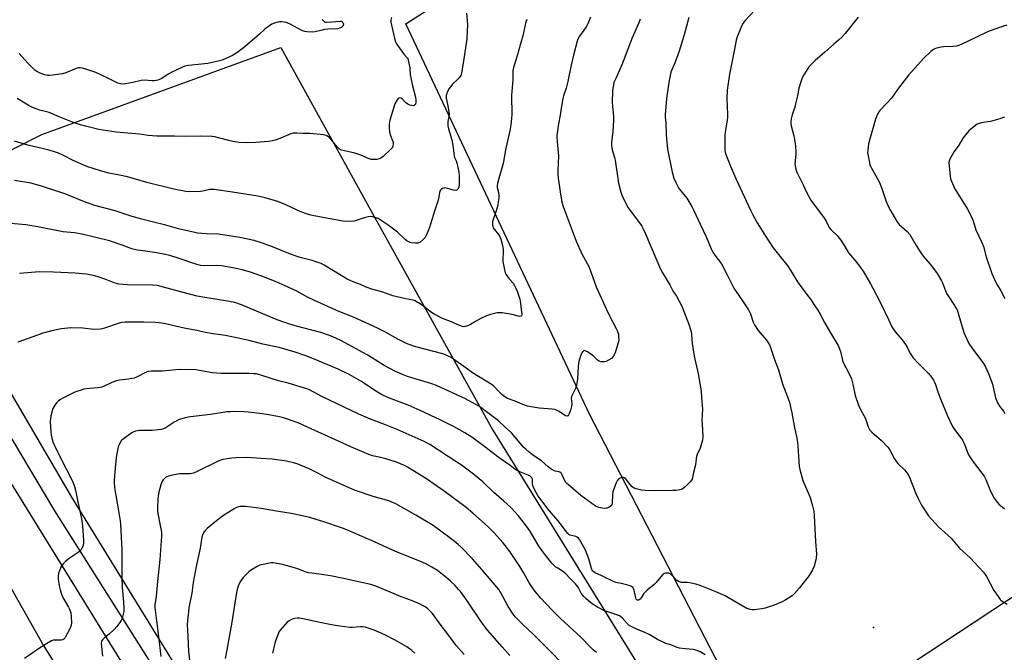
# Model space of a CAD drawing. Units: inches. Extents: x 1309764 to 1315764, y 541447 to 545448.
# Drawn here: x 1311338 to 1311836, y 542115 to 542435 of the extents above; entities that cross this region are included whole.
import ezdxf

# ---------------------------------------------------------------- set-up
doc = ezdxf.new("R2010")
doc.units = ezdxf.units.IN
doc.header["$MEASUREMENT"] = 0
for name, color, linetype in [('ELEV-Spot Elevation', 7, 'Continuous'), ('NTRL-Farm Land', 3, 'Continuous'), ('NTRL-Pasture Land', 2, 'Continuous'), ('TRANS-Road', 130, 'Continuous'), ('Undefined', 1, 'Continuous')]:
    doc.layers.add(name, color=color, linetype=linetype)

msp = doc.modelspace()

# ---------------------------------------------------------------- linework, layer by layer
at = {"layer": 'ELEV-Spot Elevation'}
msp.add_point((1311770.12, 542127.7, 470.04), dxfattribs=at)
at = {"layer": 'NTRL-Farm Land'}
msp.add_lwpolyline([(1311619.57, 541809.33), (1311605.5, 541802.14), (1311540.37, 541905.89), (1311463.15, 542033), (1311364.21, 542193.7), (1311277.82, 542341.44), (1311349.05, 542377.4), (1311469.98, 542421.47), (1311517.29, 542335.81), (1311577.3, 542227.68), (1311657.74, 542097.85), (1311678.52, 542060.71), (1311682.92, 542038.97), (1311670.9, 541992.85), (1311626.74, 541849.59)], close=True, dxfattribs=at)
msp.add_polyline3d([(1311245.47, 542303.05, 0), (1311350.11, 542118.19, 0), (1311422.4, 542003.29, 0)], dxfattribs=at)
at = {"layer": 'NTRL-Pasture Land'}
msp.add_lwpolyline([(1311942.05, 542210.14), (1311716.37, 542061.28), (1311626.27, 542235.66), (1311533.32, 542433.43), (1311583.71, 542466), (1311602.53, 542510.74), (1311603.52, 542572.26), (1311585.4, 542646.55), (1311558.89, 542698.46)], dxfattribs=at)
at = {"layer": 'TRANS-Road'}
for points in [[(1311274.21, 542323.23, 0), (1311355.42, 542186.74, 0), (1311492.4, 541970.14, 0)], [(1311480.48, 541962.8, 0), (1311262.3, 542315.87, 0)]]:
    msp.add_polyline3d(points, dxfattribs=at)
at = {"layer": 'Undefined'}
for points, elevation in [([(1311712.67, 542443.14), (1311704.89, 542434.82), (1311704.07, 542433.7), (1311703.4, 542432.51), (1311701.08, 542426.83), (1311700.63, 542425.1), (1311699.81, 542420.49), (1311697.25, 542407.91), (1311695.95, 542399.81), (1311695.79, 542395.58), (1311696.23, 542387.41), (1311696.25, 542385.96), (1311696.09, 542384.53), (1311695.2, 542379.64), (1311694.83, 542377.01), (1311694.77, 542371.05), (1311694.86, 542369.31), (1311695.18, 542367.78), (1311695.96, 542365.6), (1311697.67, 542361.28), (1311700.41, 542355.06), (1311707.8, 542339.01), (1311708.83, 542336.96), (1311711.25, 542332.59), (1311714.87, 542326.66), (1311719.31, 542320.01), (1311722.63, 542315.7), (1311726.9, 542310.46), (1311728.8, 542307.45), (1311731.54, 542302.71), (1311734.25, 542298.95), (1311736.36, 542296.4), (1311738.16, 542294.04), (1311740.78, 542290.15), (1311741.89, 542288.42), (1311743.06, 542286.42), (1311745.22, 542282.19), (1311748.25, 542276.85), (1311752.16, 542270.49), (1311752.89, 542268.9), (1311753.39, 542267.54), (1311754.2, 542263.68), (1311754.63, 542262.31), (1311757.7, 542256.24), (1311758.91, 542253.61), (1311759.6, 542250.94), (1311760.78, 542245.21), (1311762.47, 542240.23), (1311763.43, 542238.13), (1311766.03, 542233.48), (1311767.44, 542229.38), (1311768.27, 542227.64), (1311769.21, 542226.58), (1311773.91, 542222.6), (1311777.32, 542219.07), (1311777.98, 542218.15), (1311780.79, 542213.07), (1311781.72, 542211.6), (1311782.48, 542210.74), (1311785.74, 542207.48), (1311787.6, 542205.19), (1311788.5, 542203.37), (1311791.52, 542195.53), (1311792.47, 542193.45), (1311794.44, 542189.65), (1311797.94, 542184.3), (1311803.04, 542178.63), (1311809.45, 542172.89), (1311813.65, 542167.93), (1311819, 542162.95), (1311825.57, 542155.91), (1311826.58, 542154.64), (1311827.34, 542153.51), (1311831.07, 542146.51), (1311833.13, 542143.36), (1311834.14, 542141.96), (1311834.53, 542141.55), (1311835.2, 542141.02), (1311837.69, 542139.54)], 468), ([(1311626.8, 542436.67), (1311625.86, 542434.18), (1311624.85, 542432.05), (1311621.25, 542427.05), (1311620.46, 542425.65), (1311620.05, 542424.64), (1311618.3, 542417.48), (1311616.99, 542412.53), (1311615.34, 542404.15), (1311614.45, 542400.83), (1311613.18, 542396.96), (1311612.79, 542395.54), (1311612.06, 542391.71), (1311611.51, 542387.13), (1311610.67, 542382.76), (1311609.82, 542376.9), (1311609.81, 542375.76), (1311609.93, 542373.77), (1311610.58, 542366.62), (1311610.28, 542359.16), (1311610.28, 542357.45), (1311610.47, 542355.29), (1311611.4, 542348.26), (1311612.38, 542343.15), (1311612.97, 542340.91), (1311614.93, 542335.43), (1311617.03, 542330.16), (1311619.59, 542323.33), (1311622.52, 542316.93), (1311625.92, 542310.58), (1311627.01, 542307.89), (1311629.75, 542300.29), (1311632.51, 542293.98), (1311635.53, 542287.27), (1311638.08, 542282.34), (1311639.88, 542279.1), (1311640.34, 542278.1), (1311640.72, 542277.09), (1311640.92, 542276.28), (1311641.07, 542274.82), (1311641.09, 542273.35), (1311640.83, 542271.91), (1311639.71, 542267.9), (1311639.34, 542266.77), (1311638.84, 542265.72), (1311638.21, 542264.74), (1311637.42, 542263.94), (1311636.01, 542263.02), (1311634.75, 542262.41), (1311633.95, 542262.24), (1311633.13, 542262.22), (1311632.03, 542262.31), (1311631.26, 542262.52), (1311630.38, 542263.14), (1311628.56, 542264.89), (1311627.66, 542265.61), (1311625.26, 542267.27), (1311624.09, 542267.89), (1311623.65, 542267.93), (1311623.28, 542267.76), (1311622.93, 542267.46), (1311622.46, 542266.85), (1311622.08, 542266.16), (1311621.71, 542265.15), (1311621.1, 542263.02), (1311620.73, 542261.41), (1311620.59, 542259.93), (1311620.23, 542253.7), (1311619.7, 542250.18), (1311619.26, 542248.8), (1311617.66, 542245.76), (1311617.22, 542244.73), (1311617.06, 542243.62), (1311617.3, 542241.2), (1311617.13, 542239.56), (1311616.81, 542238.27), (1311616.07, 542236.07), (1311615.74, 542235.34), (1311615.3, 542234.83), (1311614.85, 542234.74), (1311614.16, 542234.98), (1311611, 542237.08), (1311609.94, 542237.64), (1311608.84, 542238.07), (1311607.4, 542238.28), (1311600.83, 542238.74), (1311597.75, 542239.24), (1311594.88, 542239.8), (1311593.49, 542240.23), (1311588.77, 542242.31), (1311584.87, 542243.67), (1311583.48, 542244.47), (1311582.12, 542245.59), (1311580.18, 542247.4), (1311577.97, 542249.91), (1311577.08, 542250.64), (1311567.15, 542256.74), (1311563.92, 542258.97), (1311557.5, 542263.62), (1311556.28, 542264.39), (1311554.75, 542265.17), (1311553.46, 542265.76), (1311552.06, 542266.22), (1311538.47, 542269.76), (1311533.99, 542271.39), (1311529.55, 542273.52), (1311522.3, 542277.6), (1311519.07, 542279.22), (1311506.79, 542284.92), (1311499.16, 542287.9), (1311487.16, 542293.26), (1311483.59, 542294.97), (1311478.12, 542297.96), (1311471.95, 542300.9), (1311468.05, 542302.56), (1311461.74, 542305.1), (1311454.74, 542307.59), (1311450.4, 542308.79), (1311447.52, 542309.47), (1311444.74, 542310.03), (1311440.09, 542310.83), (1311437.49, 542311.04), (1311431.08, 542310.84), (1311429.4, 542310.98), (1311427, 542311.68), (1311418.61, 542314.55), (1311413.78, 542316), (1311410.65, 542316.7), (1311406.15, 542317.53), (1311401.55, 542318.28), (1311397.31, 542318.81), (1311395.93, 542319.05), (1311394.63, 542319.45), (1311389.72, 542321.38), (1311383.39, 542323.46), (1311369.56, 542326.8), (1311365.57, 542327.59), (1311359.8, 542328.13), (1311346.98, 542330.55), (1311341.03, 542331.52), (1311333.4, 542332.34)], 474), ([(1311564.13, 542438.74), (1311564.59, 542433.09), (1311564.22, 542425.82), (1311562.59, 542414.52), (1311561.51, 542408.53), (1311561.11, 542407.17), (1311560.34, 542405.98), (1311559.57, 542405.13), (1311557.03, 542402.89), (1311555.31, 542400.57), (1311554.28, 542398.84), (1311554.01, 542398.09), (1311553.78, 542397.05), (1311553.71, 542396.26), (1311553.76, 542395.68), (1311554.6, 542391.92), (1311555.2, 542387.59), (1311555.13, 542386.46), (1311554.64, 542383.95), (1311554.56, 542382.86), (1311554.59, 542381.78), (1311554.94, 542380.2), (1311556.59, 542374.72), (1311557.07, 542371.8), (1311557.78, 542366.53), (1311558.02, 542365.71), (1311558.82, 542363.94), (1311559.15, 542363.01), (1311560.12, 542358.3), (1311560.3, 542356.61), (1311560.36, 542353.12), (1311560.31, 542351.66), (1311560.16, 542350.83), (1311559.89, 542350.06), (1311559.64, 542349.61), (1311559.29, 542349.28), (1311558.63, 542349.04), (1311557.54, 542349.15), (1311554.45, 542350.07), (1311553.19, 542350.28), (1311552.68, 542350.22), (1311551.94, 542349.93), (1311551.27, 542349.5), (1311550.73, 542348.95), (1311550.35, 542347.91), (1311549.83, 542344.72), (1311549.45, 542343.05), (1311548.01, 542339.03), (1311545.9, 542331.98), (1311545.28, 542330.23), (1311543.57, 542326.27), (1311542.92, 542325.01), (1311541.97, 542323.95), (1311540.38, 542322.72), (1311539.89, 542322.45), (1311539.37, 542322.29), (1311538.23, 542322.25), (1311536.18, 542322.48), (1311535.34, 542322.69), (1311534.85, 542322.92), (1311533.91, 542323.49), (1311532.81, 542324.33), (1311529.07, 542327.96), (1311524.36, 542331.42), (1311519.31, 542334.76), (1311518.29, 542335.21), (1311516.71, 542335.71), (1311515.64, 542335.87), (1311514.2, 542335.67), (1311512.19, 542335.1), (1311508.25, 542333.76), (1311507.11, 542333.5), (1311503.39, 542333.32), (1311501.39, 542333.4), (1311491.4, 542335.28), (1311485.31, 542336.55), (1311483.6, 542336.97), (1311480.18, 542338.22), (1311472.65, 542341.68), (1311468.57, 542343.36), (1311462.06, 542345.33), (1311458.45, 542346.14), (1311445.6, 542348.21), (1311436.28, 542349.51), (1311435.16, 542349.56), (1311434.03, 542349.46), (1311430.53, 542348.66), (1311429.36, 542348.49), (1311424.04, 542348.3), (1311422, 542348.52), (1311415.93, 542349.68), (1311402.26, 542353), (1311392.38, 542355.89), (1311388.34, 542356.79), (1311383.05, 542357.81), (1311378.71, 542358.96), (1311372.42, 542361.01), (1311370.24, 542361.8), (1311364.94, 542364.25), (1311359.61, 542366.95), (1311357.42, 542367.92), (1311355.51, 542368.62), (1311352.17, 542369.57), (1311341.89, 542372.01), (1311335.21, 542373.97)], 478), ([(1311526.04, 542436.63), (1311525.76, 542435.24), (1311525.76, 542434.19), (1311526.03, 542432.62), (1311527.59, 542426.16), (1311528.18, 542424.24), (1311529.03, 542422.78), (1311531.66, 542418.98), (1311532.36, 542418.06), (1311534, 542416.23), (1311534.29, 542415.77), (1311534.58, 542414.99), (1311535.35, 542411.07), (1311535.61, 542407.52), (1311535.81, 542406.09), (1311536.66, 542402), (1311538.17, 542396.24), (1311538.39, 542394.7), (1311538.38, 542393.64), (1311538.17, 542392.66), (1311537.8, 542392.17), (1311537.22, 542391.94), (1311536.42, 542391.98), (1311535.3, 542392.24), (1311534.27, 542392.71), (1311533.21, 542393.6), (1311531.53, 542395.4), (1311530.9, 542395.78), (1311530.22, 542395.87), (1311529.78, 542395.8), (1311529.38, 542395.57), (1311528.88, 542394.94), (1311527.83, 542392.8), (1311525.83, 542386.76), (1311525.24, 542384.52), (1311524.91, 542382.56), (1311524.92, 542380.83), (1311525.15, 542378.53), (1311525.45, 542377.39), (1311526.5, 542374.59), (1311526.84, 542373.46), (1311526.94, 542372.61), (1311526.83, 542371.52), (1311526.52, 542370.76), (1311525.77, 542369.88), (1311521.81, 542366.18), (1311520.63, 542365.32), (1311519.87, 542364.97), (1311518.73, 542364.75), (1311516.97, 542364.64), (1311515.81, 542364.71), (1311514.74, 542365.03), (1311510.55, 542366.83), (1311507.57, 542367.95), (1311502.34, 542369.02), (1311500.69, 542369.48), (1311499.56, 542370.14), (1311498.73, 542370.87), (1311495.35, 542374.94), (1311494.34, 542375.99), (1311493.71, 542376.45), (1311493.03, 542376.82), (1311491.67, 542377.17), (1311484.69, 542377.91), (1311481.41, 542377.83), (1311478.15, 542378.07), (1311476.45, 542378.05), (1311475.06, 542377.66), (1311469.63, 542375.35), (1311467.23, 542374.5), (1311465.9, 542374.12), (1311464.01, 542373.86), (1311457.37, 542373.23), (1311452.65, 542373.04), (1311448.93, 542373.36), (1311445.78, 542373.77), (1311443.74, 542374.23), (1311439.2, 542375.53), (1311436.69, 542376.12), (1311435.28, 542376.35), (1311429.17, 542376.52), (1311422.02, 542376.29), (1311416.18, 542376.43), (1311407.23, 542376.46), (1311402.97, 542376.88), (1311398.46, 542377.53), (1311386.71, 542378.51), (1311377.84, 542379.95), (1311371.16, 542381.49), (1311368.59, 542382.25), (1311364.64, 542383.64), (1311361.29, 542384.99), (1311357.8, 542386.22), (1311352.75, 542388.47), (1311351.67, 542388.8), (1311347.8, 542389.7), (1311346.16, 542390.31), (1311344.01, 542391.26), (1311342.19, 542392.21), (1311336.5, 542395.58)], 480), ([(1311676.59, 542436.62), (1311674.31, 542427.87), (1311671.69, 542419.51), (1311669.63, 542414.04), (1311667.56, 542408.87), (1311667.09, 542407.19), (1311666.63, 542404.74), (1311665.24, 542395.58), (1311664.57, 542387.31), (1311664.6, 542386.22), (1311665.01, 542383.42), (1311665.17, 542377.14), (1311665.81, 542369.99), (1311668.14, 542358.32), (1311669.08, 542355.22), (1311670.17, 542352.68), (1311671.05, 542350.99), (1311671.79, 542349.84), (1311675.64, 542345.19), (1311678.09, 542340.93), (1311679.03, 542339.12), (1311682.45, 542331.54), (1311685.49, 542325.24), (1311687.94, 542319.47), (1311688.77, 542317.69), (1311689.71, 542316.23), (1311693.09, 542311.82), (1311695.86, 542306.57), (1311699.43, 542299.53), (1311704.39, 542292.07), (1311706.86, 542288.58), (1311707.75, 542286.5), (1311709.23, 542282.29), (1311709.86, 542281.04), (1311711.7, 542278.17), (1311715.92, 542273.13), (1311717.38, 542270.77), (1311717.91, 542269.53), (1311719.95, 542263.34), (1311722, 542258.13), (1311724.11, 542251.15), (1311725.72, 542246.64), (1311727.12, 542243.2), (1311727.55, 542241.83), (1311728.79, 542236.49), (1311730.04, 542228.83), (1311731.07, 542224.46), (1311731.62, 542221.62), (1311731.83, 542219.58), (1311732.25, 542211.82), (1311732.53, 542209.31), (1311732.8, 542207.64), (1311733.77, 542204.04), (1311734.37, 542202.12), (1311737.07, 542195.91), (1311738.04, 542193.49), (1311739.27, 542189.36), (1311739.85, 542186.62), (1311740.11, 542184.34), (1311740.72, 542171.24), (1311741.16, 542164.84), (1311741.05, 542163.08), (1311740.89, 542161.91), (1311739.99, 542158.78), (1311739.19, 542156.89), (1311737.57, 542154.11), (1311732.62, 542147.85), (1311730.18, 542144.9), (1311728.85, 542143.77), (1311725.71, 542141.67), (1311723.91, 542140.69), (1311719.78, 542139.01), (1311717.85, 542138.28), (1311715.32, 542137.5), (1311713.61, 542137.16), (1311709.86, 542136.69), (1311708.71, 542136.62), (1311707.64, 542136.77), (1311706.62, 542137.1), (1311705.62, 542137.59), (1311696.68, 542142.8), (1311694.94, 542143.72), (1311689.08, 542146.24), (1311682.3, 542148.95), (1311680.1, 542149.69), (1311677, 542150.35), (1311675.86, 542150.49), (1311672.91, 542150.56), (1311671.8, 542150.78), (1311671.3, 542151.04), (1311670.61, 542151.58), (1311668.51, 542153.72), (1311667.63, 542154.5), (1311666.49, 542155.16), (1311665.7, 542155.31), (1311664.87, 542155.25), (1311664.34, 542155.11), (1311663.85, 542154.86), (1311663.42, 542154.51), (1311662.42, 542153.45), (1311660.03, 542150.52), (1311659.07, 542149.47), (1311655.57, 542146.64), (1311654.25, 542145.43), (1311653.69, 542144.72), (1311652.43, 542142.67), (1311651.91, 542142), (1311651.54, 542141.69), (1311651.16, 542141.51), (1311650.8, 542141.48), (1311650.44, 542141.59), (1311650.01, 542142.03), (1311649.71, 542142.75), (1311649.12, 542145.85), (1311648.79, 542146.94), (1311648.2, 542147.94), (1311647.59, 542148.48), (1311646.84, 542148.81), (1311645.76, 542149.14), (1311642.42, 542150), (1311639.69, 542150.58), (1311638.89, 542150.84), (1311632.56, 542153.95), (1311629.15, 542155.48), (1311628.43, 542155.9), (1311628.05, 542156.24), (1311627.61, 542156.83), (1311627.28, 542157.54), (1311625.93, 542162.5), (1311624.24, 542166.9), (1311623.49, 542168.46), (1311621.27, 542172.31), (1311620.77, 542173.01), (1311620.13, 542173.52), (1311619.34, 542173.83), (1311616.55, 542174.54), (1311615.89, 542174.84), (1311615.36, 542175.25), (1311614.5, 542176.27), (1311612.11, 542179.62), (1311610.32, 542181.94), (1311604.99, 542187.97), (1311602.82, 542191.08), (1311600.39, 542194.21), (1311599.49, 542195.7), (1311598.16, 542198.33), (1311597.61, 542199.66), (1311597.46, 542200.49), (1311597.54, 542202.18), (1311597.43, 542202.89), (1311597.05, 542203.58), (1311596.27, 542204.34), (1311595.25, 542204.88), (1311591.11, 542206.47), (1311589.08, 542207.56), (1311585.55, 542210.28), (1311580.57, 542213.55), (1311573.28, 542219.22), (1311566.71, 542224.08), (1311563.24, 542226.31), (1311557.83, 542229.27), (1311550.99, 542232.66), (1311540.59, 542237.59), (1311534.45, 542240.23), (1311525.13, 542243.8), (1311522.01, 542245.16), (1311520.73, 542245.83), (1311518.43, 542247.23), (1311510.56, 542252.37), (1311504.73, 542255.79), (1311499.1, 542258.5), (1311488.6, 542262.98), (1311483.28, 542265.11), (1311477.24, 542267.16), (1311469.13, 542269.44), (1311460.86, 542271.25), (1311454.03, 542272.97), (1311442.07, 542275.58), (1311435.73, 542276.38), (1311431.98, 542277.05), (1311427.49, 542278.07), (1311421.11, 542279.22), (1311411.74, 542281.42), (1311408.51, 542282), (1311406.55, 542282.12), (1311400.63, 542282.24), (1311393.01, 542282.36), (1311391.25, 542282.31), (1311389.48, 542282.11), (1311388.22, 542281.84), (1311380.71, 542279.26), (1311379.59, 542278.96), (1311378.71, 542278.83), (1311375.44, 542278.66), (1311369.88, 542279.35), (1311363.98, 542279.42), (1311358.85, 542278.9), (1311354.17, 542277.94), (1311349.61, 542276.69), (1311346.88, 542275.81), (1311336.93, 542272.22)], 470), ([(1311762.3, 542436.78), (1311755.81, 542428.54), (1311754.22, 542426.84), (1311752.31, 542425.03), (1311749.95, 542423.03), (1311745.47, 542418.99), (1311740.64, 542414.87), (1311738.58, 542412.81), (1311737.6, 542411.73), (1311736.88, 542410.81), (1311734.86, 542407.59), (1311734.01, 542406.06), (1311733.41, 542404.45), (1311732.31, 542400.88), (1311731.58, 542396.86), (1311730.67, 542392.86), (1311730.21, 542391.16), (1311728.9, 542387.24), (1311728.46, 542385.33), (1311728.24, 542383.95), (1311728.24, 542382.86), (1311728.38, 542381.77), (1311729.77, 542376.73), (1311730.57, 542371.63), (1311730.78, 542368.57), (1311730.79, 542367.35), (1311730.33, 542362.49), (1311730.38, 542361.62), (1311730.56, 542360.46), (1311730.88, 542359.35), (1311731.32, 542358.3), (1311734.49, 542351.81), (1311736.19, 542348.07), (1311738.39, 542344.1), (1311745.36, 542334.77), (1311745.92, 542333.78), (1311747.09, 542331.19), (1311747.67, 542330.2), (1311748.61, 542329.14), (1311751.67, 542326.15), (1311752.96, 542324.7), (1311753.6, 542323.77), (1311755.5, 542320.55), (1311757.5, 542317.43), (1311761.51, 542312.62), (1311763.89, 542309.54), (1311764.86, 542308.08), (1311768.57, 542301.81), (1311769.82, 542299.5), (1311773.32, 542292.79), (1311777.93, 542283.3), (1311779.43, 542280.02), (1311780.4, 542278.38), (1311781.23, 542277.26), (1311784.53, 542273.3), (1311786.36, 542270.97), (1311787.1, 542269.74), (1311788.54, 542266.78), (1311790.25, 542264.26), (1311792.68, 542261.5), (1311796.23, 542258.1), (1311797.99, 542256.26), (1311799.1, 542254.92), (1311800.46, 542252.96), (1311800.97, 542251.96), (1311801.49, 542250.69), (1311802.58, 542247.09), (1311803.97, 542243.46), (1311807.57, 542234.82), (1311810.1, 542229.42), (1311811.02, 542227.93), (1311814.4, 542223.59), (1311815.37, 542222.18), (1311816.09, 542220.62), (1311818.07, 542215.56), (1311818.84, 542214.07), (1311820.58, 542211.56), (1311825.02, 542205.92), (1311826.08, 542204.37), (1311826.94, 542202.58), (1311829.35, 542196.82), (1311831.23, 542193.27), (1311832.15, 542191.86), (1311833.59, 542190.24), (1311836.36, 542187.75)], 466), ([(1311594.6, 542435.64), (1311594.12, 542434.45), (1311592.6, 542427.38), (1311591.31, 542423.3), (1311589.7, 542417.11), (1311587.84, 542411.34), (1311587.57, 542409.62), (1311587.47, 542405.16), (1311586.77, 542397.17), (1311586.98, 542387.47), (1311586.89, 542385.48), (1311586.55, 542382.24), (1311586.01, 542379.28), (1311583.99, 542370.4), (1311582.65, 542362.59), (1311580.36, 542355.03), (1311579.74, 542352.61), (1311579.61, 542351.56), (1311579.62, 542350.52), (1311580.19, 542348.01), (1311580.39, 542346.42), (1311580.34, 542345.29), (1311580.13, 542343.3), (1311579.83, 542341.58), (1311578.91, 542338.12), (1311578.46, 542336.69), (1311577.54, 542334.35), (1311577.27, 542333.27), (1311577.26, 542331.53), (1311577.39, 542330.68), (1311577.57, 542330.16), (1311578.16, 542329.22), (1311580.04, 542326.94), (1311580.71, 542325.97), (1311581.35, 542324.39), (1311582.35, 542321.07), (1311582.5, 542320.22), (1311582.54, 542319.05), (1311582.42, 542313.01), (1311583.04, 542309.58), (1311583.6, 542307.33), (1311583.98, 542306.56), (1311584.8, 542305.36), (1311585.71, 542304.21), (1311587.6, 542302.11), (1311588.41, 542300.89), (1311588.92, 542299.84), (1311589.66, 542297.99), (1311591, 542293.95), (1311591.46, 542291.98), (1311591.8, 542288.76), (1311592.13, 542286.55), (1311592.09, 542285.84), (1311591.91, 542285.49), (1311591.75, 542285.38), (1311591.08, 542285.26), (1311590.28, 542285.33), (1311587.12, 542286.18), (1311582.14, 542286.99), (1311580.75, 542287.12), (1311579.61, 542287.03), (1311576.15, 542286.27), (1311574.21, 542285.58), (1311571.33, 542284.15), (1311568.57, 542282.6), (1311566.08, 542281.08), (1311565.04, 542280.56), (1311563.98, 542280.22), (1311563.18, 542280.06), (1311562.64, 542280.04), (1311561.8, 542280.2), (1311560.13, 542280.83), (1311555.88, 542282.67), (1311551.91, 542284.23), (1311548.08, 542286.17), (1311546.36, 542287.21), (1311542.4, 542290.21), (1311540.02, 542291.9), (1311538.8, 542292.7), (1311538.04, 542293.09), (1311536.98, 542293.41), (1311533.37, 542294.13), (1311526.82, 542295.7), (1311521.72, 542297.56), (1311516.19, 542299.09), (1311513.25, 542300.05), (1311510.47, 542301.44), (1311506.72, 542302.71), (1311503.58, 542304.01), (1311496.7, 542308.38), (1311491.98, 542311.21), (1311490.45, 542311.98), (1311485.89, 542313.6), (1311479.85, 542315.11), (1311477.88, 542315.71), (1311474.92, 542316.82), (1311466.63, 542320.19), (1311460.78, 542322.28), (1311456.48, 542323.59), (1311449.28, 542325.25), (1311438.5, 542326.88), (1311432.3, 542327.07), (1311427.82, 542327.46), (1311425.79, 542327.85), (1311418.89, 542329.46), (1311411.88, 542331.43), (1311404.88, 542333.13), (1311399.69, 542334.48), (1311394.78, 542335.9), (1311386.24, 542338.63), (1311375.93, 542341.38), (1311370.63, 542343.3), (1311361.21, 542347.09), (1311348.45, 542351.32), (1311343.5, 542352.68), (1311335.25, 542354.09)], 476), ([(1311491.03, 542435.62), (1311491.29, 542435.15), (1311491.61, 542434.82), (1311492.22, 542434.45), (1311492.68, 542434.29), (1311493.23, 542434.21), (1311495.85, 542434.34), (1311499.99, 542434.8), (1311500.72, 542434.68), (1311501.12, 542434.43), (1311501.45, 542434.08), (1311501.67, 542433.66), (1311501.74, 542433.17), (1311501.64, 542432.67), (1311501.43, 542432.26), (1311500.77, 542431.58), (1311499.88, 542431.13), (1311498.81, 542430.88), (1311493.81, 542430.65), (1311492.12, 542430.46), (1311490.23, 542430.06), (1311487.38, 542429.26), (1311485.94, 542429.2), (1311483.3, 542429.35), (1311482.16, 542429.5), (1311481.08, 542429.87), (1311474.71, 542433.26), (1311472.92, 542434.06), (1311471.78, 542434.3), (1311470.31, 542434.44), (1311469.44, 542434.42), (1311468.58, 542434.24), (1311466.89, 542433.7), (1311465.52, 542433.14), (1311464.25, 542432.41), (1311462.8, 542431.41), (1311461.72, 542430.48), (1311459.22, 542428.06), (1311457.89, 542426.9), (1311451.13, 542421.27), (1311447.76, 542418.75), (1311445.52, 542417.4), (1311440.36, 542415), (1311438.38, 542414.42), (1311433.15, 542413.35), (1311423.38, 542412.27), (1311421.5, 542411.91), (1311420.26, 542411.42), (1311414.89, 542408.94), (1311413.3, 542408.01), (1311409.45, 542405.53), (1311408.69, 542405.15), (1311407.86, 542404.9), (1311406.16, 542404.57), (1311405, 542404.45), (1311400.82, 542404.77), (1311399.38, 542404.73), (1311395.18, 542403.69), (1311391.43, 542403.03), (1311390, 542402.85), (1311388.87, 542402.92), (1311387.5, 542403.39), (1311383.76, 542405.11), (1311378.18, 542407.89), (1311376.33, 542408.67), (1311372.3, 542410.14), (1311369.7, 542410.89), (1311368.55, 542411.13), (1311367.5, 542411.09), (1311366.48, 542410.82), (1311361.29, 542408.56), (1311359.6, 542408.02), (1311353.11, 542407.14), (1311351.98, 542407.2), (1311350.65, 542407.49), (1311349.59, 542407.83), (1311348.55, 542408.29), (1311346.51, 542409.31), (1311345.55, 542409.93), (1311343.8, 542411.53), (1311341.9, 542413.44), (1311337.65, 542418.43)], 482), ([(1311651.89, 542435.68), (1311651.28, 542433.88), (1311647.97, 542426.29), (1311642.64, 542412.64), (1311639.57, 542405.78), (1311638.72, 542403.61), (1311638.39, 542402.49), (1311638.06, 542400.75), (1311637.88, 542399.29), (1311637.81, 542393.71), (1311637.92, 542391.71), (1311638.44, 542386.53), (1311638.54, 542384.23), (1311638.13, 542379.05), (1311637.53, 542373.29), (1311637.5, 542371.84), (1311637.84, 542369.51), (1311638.95, 542365.68), (1311639.26, 542364.28), (1311641.05, 542352.71), (1311642.22, 542348.18), (1311642.85, 542346.23), (1311644.91, 542341.99), (1311645.88, 542340.17), (1311646.88, 542338.78), (1311652.16, 542331.91), (1311652.8, 542330.94), (1311653.35, 542329.91), (1311654.71, 542327), (1311662.29, 542309.22), (1311663.33, 542307.3), (1311666.96, 542301.18), (1311668.49, 542298.22), (1311670.37, 542295.5), (1311673, 542290.46), (1311676.8, 542280.84), (1311677.33, 542279.17), (1311677.75, 542277.45), (1311677.94, 542276.02), (1311678.33, 542271.45), (1311679.27, 542265.08), (1311681.28, 542256.08), (1311682.23, 542251.23), (1311682.82, 542247.53), (1311683.06, 542243.98), (1311683.57, 542238.29), (1311683.22, 542232.93), (1311683.61, 542227.78), (1311683.73, 542224.33), (1311683.46, 542222.58), (1311682.72, 542219.69), (1311682.3, 542218.58), (1311680.85, 542215.33), (1311680.48, 542214.26), (1311680.28, 542213.16), (1311679.97, 542210.03), (1311678.92, 542206.15), (1311678.26, 542202.8), (1311677.86, 542202.09), (1311677.3, 542201.44), (1311674.76, 542198.99), (1311673.66, 542198.05), (1311672.92, 542197.65), (1311672.08, 542197.43), (1311670.02, 542197.14), (1311668.53, 542197.03), (1311659.34, 542197), (1311654.45, 542197.16), (1311652.72, 542197.34), (1311649.86, 542197.97), (1311648.53, 542198.47), (1311647.86, 542198.99), (1311646.86, 542200.05), (1311644.46, 542203.11), (1311644.04, 542203.42), (1311643.59, 542203.63), (1311642.83, 542203.65), (1311641.79, 542203.29), (1311640.84, 542202.69), (1311640.3, 542202.01), (1311639.8, 542200.94), (1311638.5, 542197.38), (1311638.19, 542196.3), (1311638.01, 542194.83), (1311637.84, 542190.65), (1311637.65, 542189.85), (1311637.39, 542189.42), (1311636.79, 542188.93), (1311636.08, 542188.54), (1311635.31, 542188.23), (1311634.76, 542188.11), (1311633.91, 542188.06), (1311632.76, 542188.12), (1311631.12, 542188.49), (1311629.34, 542189.21), (1311627.43, 542190.49), (1311622.01, 542194.57), (1311615.61, 542199.88), (1311614.76, 542200.71), (1311614.25, 542201.38), (1311612.54, 542204.94), (1311612.1, 542205.66), (1311611.73, 542206.04), (1311611.27, 542206.3), (1311610.75, 542206.47), (1311608.94, 542206.84), (1311608.19, 542207.17), (1311607.47, 542207.6), (1311605.42, 542209.1), (1311601.99, 542212.15), (1311598.08, 542214.7), (1311595.82, 542216.53), (1311594.04, 542218.05), (1311592.99, 542219.06), (1311586.76, 542226.23), (1311583.64, 542229.24), (1311580.17, 542232.33), (1311574.78, 542236.34), (1311570.67, 542239.55), (1311563.61, 542243.53), (1311548.9, 542250.26), (1311545.94, 542251.34), (1311536.33, 542254.08), (1311534.25, 542254.75), (1311531.6, 542255.78), (1311528.17, 542257.34), (1311522.32, 542260.42), (1311515.98, 542264.41), (1311513.75, 542265.71), (1311500.37, 542273.04), (1311496.03, 542275.1), (1311490.26, 542277.13), (1311477.32, 542280.53), (1311473.13, 542281.78), (1311470.63, 542282.6), (1311467.4, 542283.83), (1311450.12, 542291.05), (1311446.78, 542292.23), (1311444.03, 542292.85), (1311430.5, 542294.96), (1311427.71, 542295.48), (1311420.59, 542297.31), (1311410.69, 542300.06), (1311407.61, 542300.83), (1311405.02, 542301.13), (1311392.39, 542301.23), (1311388.11, 542301.59), (1311385.66, 542302.23), (1311381.44, 542303.9), (1311377.52, 542305.25), (1311375.85, 542305.74), (1311371.66, 542306.56), (1311369.59, 542306.82), (1311366.01, 542307.11), (1311355.04, 542307.7), (1311347.83, 542307.78), (1311337.76, 542307.04)], 472), ([(1311837.58, 542432.75), (1311835.93, 542432.24), (1311831.03, 542430.53), (1311827.76, 542429.26), (1311822.18, 542426.7), (1311814.4, 542422.92), (1311813.1, 542422.39), (1311812.13, 542422.15), (1311810.19, 542421.92), (1311805.56, 542421.69), (1311804.41, 542421.57), (1311801.95, 542421.01), (1311801.15, 542420.75), (1311800.43, 542420.41), (1311799.12, 542419.44), (1311795.44, 542415.76), (1311788.06, 542407.47), (1311785.63, 542404.55), (1311782.29, 542400.08), (1311779.19, 542395.75), (1311776.68, 542392.98), (1311773.35, 542389.52), (1311772.82, 542388.88), (1311772.27, 542388), (1311771.7, 542386.79), (1311771.17, 542385.15), (1311768.04, 542374.53), (1311767.6, 542372.55), (1311767.21, 542369.43), (1311767.14, 542368.01), (1311767.34, 542366.55), (1311768.3, 542362.19), (1311768.56, 542361.35), (1311769.03, 542360.32), (1311772.73, 542353.71), (1311773.52, 542352.14), (1311774.31, 542349.99), (1311776.52, 542343.44), (1311777.4, 542341.35), (1311778.67, 542338.83), (1311781.66, 542333.7), (1311782.39, 542332.61), (1311783.06, 542331.82), (1311787.13, 542328.15), (1311788.42, 542326.68), (1311789.18, 542325.54), (1311791.76, 542321.09), (1311794.08, 542317.35), (1311795.3, 542315.77), (1311798.66, 542311.8), (1311800.96, 542308.87), (1311802.27, 542306.97), (1311804.57, 542303.31), (1311805.05, 542302.27), (1311806.54, 542298.19), (1311807.11, 542296.86), (1311807.87, 542295.61), (1311811.12, 542290.76), (1311811.86, 542289.53), (1311812.37, 542288.49), (1311813.36, 542285.78), (1311815.9, 542277.11), (1311818.01, 542272.19), (1311818.76, 542270.97), (1311820.76, 542268.16), (1311825.47, 542261.9), (1311826.57, 542260.02), (1311828.37, 542256.33), (1311829.24, 542254.18), (1311830.39, 542250.93), (1311831.94, 542244.04), (1311832.29, 542242.9), (1311832.77, 542241.85), (1311833.92, 542239.82), (1311835.88, 542237.21), (1311836.63, 542236.01)], 464), ([(1311836.41, 542386.11), (1311834.05, 542385.25), (1311829.33, 542384), (1311827.93, 542383.69), (1311824.74, 542383.21), (1311823.61, 542382.95), (1311822.62, 542382.49), (1311820.99, 542381.35), (1311819.18, 542379.95), (1311818.34, 542379.19), (1311815.96, 542376.29), (1311815.16, 542375.1), (1311813.22, 542371.89), (1311810.87, 542368.72), (1311808.74, 542364.86), (1311808.36, 542363.79), (1311808.3, 542362.93), (1311808.93, 542356.38), (1311809.15, 542354.92), (1311809.4, 542354.07), (1311811.34, 542349.79), (1311817.65, 542339.53), (1311819.87, 542335.24), (1311820.47, 542333.67), (1311821.91, 542329.1), (1311824.86, 542322.7), (1311825.73, 542320.61), (1311827.14, 542315.44), (1311829.99, 542306.92), (1311831.96, 542302.47), (1311832.62, 542301.3), (1311834.6, 542298.19), (1311836.57, 542294.33)], 462), ([(1311684.93, 542113.93), (1311682.41, 542115.37), (1311680.2, 542116.27), (1311678.77, 542116.59), (1311674.72, 542116.84), (1311671.88, 542117.22), (1311670.77, 542117.59), (1311667.47, 542118.9), (1311665.04, 542119.67), (1311663.99, 542120.09), (1311660.81, 542121.65), (1311656.86, 542123.98), (1311653.94, 542125.33), (1311650.9, 542126.58), (1311647.68, 542128.12), (1311646.38, 542128.82), (1311645.91, 542129.16), (1311645.33, 542129.71), (1311642.82, 542132.61), (1311642.23, 542133.17), (1311641.55, 542133.63), (1311640.21, 542134.17), (1311636.07, 542135.41), (1311633.99, 542136.2), (1311630.3, 542138.02), (1311627.71, 542139.75), (1311624.6, 542142.27), (1311623.41, 542143.45), (1311622.07, 542145.19), (1311620.8, 542147.77), (1311619.94, 542149.05), (1311619.19, 542149.89), (1311616.33, 542152.73), (1311614.4, 542154.87), (1311613.56, 542155.64), (1311612.66, 542156.32), (1311610.21, 542157.7), (1311609.28, 542158.33), (1311608.42, 542159.06), (1311607.23, 542160.35), (1311602.88, 542165.89), (1311600.72, 542168.97), (1311599.48, 542170.91), (1311596.53, 542176.12), (1311595, 542178.43), (1311590.34, 542184.25), (1311586.47, 542188.48), (1311583.03, 542191.7), (1311577.97, 542196.15), (1311572.24, 542201.45), (1311567.66, 542205.41), (1311561.53, 542209.96), (1311554.79, 542214.32), (1311545.53, 542220.46), (1311542.7, 542221.9), (1311528.89, 542227.98), (1311523.12, 542230.29), (1311515.39, 542233.2), (1311509.48, 542235.75), (1311490.74, 542244.72), (1311484.6, 542248.09), (1311483.28, 542248.6), (1311479.87, 542249.66), (1311473.7, 542251.44), (1311468.91, 542252.67), (1311465.21, 542253.72), (1311459.35, 542255.73), (1311457.81, 542256.1), (1311456.46, 542256.23), (1311453.84, 542256.29), (1311439.9, 542256.25), (1311435.47, 542256.73), (1311426.99, 542258.15), (1311418.54, 542258.4), (1311410.16, 542257.49), (1311404.42, 542257.46), (1311402.96, 542257.29), (1311401.57, 542256.82), (1311397.36, 542254.66), (1311395.79, 542254.02), (1311394.7, 542253.74), (1311393.01, 542253.45), (1311388.31, 542252.95), (1311386.87, 542252.7), (1311384.44, 542251.8), (1311380.62, 542249.87), (1311379.31, 542249.37), (1311377.35, 542249.02), (1311371.53, 542248.58), (1311370.39, 542248.36), (1311369, 542247.96), (1311366.79, 542247.24), (1311365.73, 542246.81), (1311359.76, 542243.91), (1311358.48, 542243.2), (1311357.28, 542242.32), (1311356.41, 542241.51), (1311355.59, 542240.34), (1311354.65, 542238.55), (1311354.28, 542237.45), (1311353.7, 542234.87), (1311353.44, 542233.43), (1311353.35, 542232.24), (1311353.41, 542228.95), (1311353.84, 542225.1), (1311354.08, 542223.63), (1311354.67, 542221.73), (1311355.36, 542220.13), (1311358.89, 542212.92), (1311364.23, 542202.49), (1311364.97, 542200.91), (1311365.61, 542199.17), (1311366.1, 542197.22), (1311367.45, 542190.48), (1311368.51, 542185.93), (1311369.17, 542182.72), (1311369.6, 542179.24), (1311370.18, 542171.8), (1311370.18, 542170.44), (1311370.04, 542169.39), (1311369.63, 542168.34), (1311368.77, 542166.86), (1311368.21, 542166.22), (1311367.53, 542165.69), (1311362.35, 542162.3), (1311361.04, 542161.18), (1311359.81, 542159.98), (1311359.28, 542159.33), (1311358.72, 542158.31), (1311357.94, 542156.4), (1311357.49, 542155), (1311357.33, 542153.57), (1311357.41, 542152.16), (1311357.87, 542148.78), (1311358.3, 542146.81), (1311359.05, 542144.61), (1311359.69, 542142.99), (1311362.52, 542138.07), (1311363.06, 542137.01), (1311363.66, 542135.12), (1311363.95, 542133.45), (1311364.01, 542130.05), (1311363.87, 542128.94), (1311363.6, 542127.87), (1311363.24, 542126.99), (1311361.12, 542123.03), (1311360.67, 542122.33), (1311360.12, 542121.77), (1311359.68, 542121.54), (1311358.86, 542121.39), (1311355.34, 542121.36), (1311354.77, 542121.26), (1311353.97, 542120.94), (1311348.39, 542117.58), (1311340.27, 542111.98)], 468), ([(1311629.94, 542115.03), (1311628.17, 542116.44), (1311626.98, 542117.58), (1311621.94, 542122.79), (1311611.56, 542132.23), (1311607.2, 542136.73), (1311601.71, 542142.56), (1311598.85, 542145.96), (1311596.79, 542148.88), (1311595.66, 542150.63), (1311592.93, 542155.56), (1311591.11, 542158.57), (1311586.05, 542166.13), (1311582.42, 542170.83), (1311578.08, 542175.71), (1311575.16, 542178.6), (1311571.57, 542181.74), (1311567.29, 542185.66), (1311563.86, 542188.4), (1311552.7, 542196.75), (1311543.83, 542203), (1311534.17, 542208.96), (1311532.62, 542209.72), (1311528.68, 542211.42), (1311523.29, 542213.14), (1311519.89, 542213.97), (1311516.47, 542214.67), (1311514.54, 542215.27), (1311505.44, 542219.19), (1311497.44, 542222.92), (1311485.47, 542228.37), (1311479.18, 542231.14), (1311477.25, 542231.9), (1311471.4, 542233.83), (1311469.44, 542234.31), (1311464.06, 542235.34), (1311459.5, 542236.01), (1311453.47, 542236.69), (1311451.43, 542236.84), (1311446.08, 542237.03), (1311444.6, 542237), (1311442.54, 542236.84), (1311440.8, 542236.63), (1311434.52, 542235.61), (1311424.28, 542234.43), (1311423.13, 542234.22), (1311421.17, 542233.71), (1311418.66, 542233), (1311417.33, 542232.43), (1311416.06, 542231.72), (1311411.51, 542228.72), (1311410.54, 542228.23), (1311409.62, 542227.95), (1311408.19, 542227.73), (1311405, 542227.41), (1311398.32, 542227.42), (1311397.46, 542227.36), (1311396.42, 542227.13), (1311395.66, 542226.86), (1311394.67, 542226.29), (1311390.17, 542223.12), (1311389.61, 542222.6), (1311389.11, 542221.99), (1311388.13, 542220.2), (1311387.69, 542219.12), (1311387.47, 542218.29), (1311386.7, 542213.72), (1311385.97, 542206.52), (1311385.67, 542202.47), (1311385.62, 542200.79), (1311386.04, 542197.41), (1311387.73, 542187.87), (1311388.67, 542181.78), (1311388.87, 542180.02), (1311389.55, 542167.02), (1311389.53, 542152.87), (1311389.79, 542148.21), (1311390.42, 542140.58), (1311390.58, 542137.34), (1311390.56, 542135.88), (1311390.29, 542134.49), (1311389.68, 542132.3), (1311389.24, 542131.26), (1311388.62, 542130.3), (1311387.04, 542128.22), (1311385.64, 542126.74), (1311383.31, 542124.53), (1311380.55, 542122.3), (1311379.74, 542121.54), (1311379.23, 542120.73), (1311379.08, 542119.74), (1311379.76, 542113.2)], 466), ([(1311613.96, 542108), (1311605.13, 542117.14), (1311597.77, 542124.34), (1311592.33, 542129.41), (1311588.73, 542133.17), (1311587.66, 542134.53), (1311585.08, 542138.34), (1311581.19, 542145.65), (1311580.42, 542146.9), (1311579.43, 542148.23), (1311571.83, 542157.08), (1311567.09, 542162.45), (1311561.31, 542168.33), (1311559.6, 542169.93), (1311554.91, 542173.71), (1311551.13, 542176.52), (1311547.1, 542179.31), (1311538.34, 542184.54), (1311528.32, 542190.33), (1311524.67, 542191.93), (1311516.72, 542194.01), (1311507.35, 542197.32), (1311492.47, 542203.86), (1311488.74, 542205.87), (1311484.35, 542208.07), (1311478.35, 542210.52), (1311476.43, 542211.13), (1311472.85, 542211.99), (1311465.73, 542212.92), (1311460.07, 542213.37), (1311452.9, 542213.75), (1311447.35, 542213.65), (1311445.32, 542213.5), (1311440.74, 542212.72), (1311439.66, 542212.45), (1311438.39, 542212), (1311427.76, 542206.63), (1311425.88, 542205.84), (1311424.2, 542205.55), (1311420.1, 542205.61), (1311418.67, 542205.54), (1311414.36, 542204.65), (1311412.67, 542204.2), (1311411.67, 542203.66), (1311410.42, 542202.46), (1311409.81, 542201.52), (1311409.22, 542199.98), (1311408.27, 542196.21), (1311407.91, 542194.46), (1311407.75, 542192.47), (1311407.59, 542188.47), (1311407.7, 542186.43), (1311407.94, 542184.66), (1311408.73, 542180.23), (1311409.65, 542176.02), (1311409.72, 542175.1), (1311409.7, 542173.93), (1311408.84, 542162.17), (1311407.6, 542150.94), (1311406.99, 542143.56), (1311406.34, 542139.19), (1311406.25, 542137.92), (1311406.36, 542136.45), (1311407.03, 542131.14), (1311408.18, 542123.13), (1311409.29, 542113.08)], 464), ([(1311585.93, 542113.61), (1311582.05, 542117.9), (1311575.86, 542125), (1311574.05, 542127.25), (1311570.94, 542131.44), (1311564.01, 542141.74), (1311560.95, 542145.91), (1311560.04, 542147.04), (1311558.23, 542149), (1311555.93, 542151.19), (1311553.54, 542153.26), (1311549.32, 542156.51), (1311546.42, 542158.33), (1311544.18, 542159.58), (1311541.54, 542160.77), (1311527.72, 542166.43), (1311517.82, 542170.95), (1311503.5, 542177.18), (1311501.34, 542178.02), (1311491.24, 542181.41), (1311484.07, 542183.52), (1311479.42, 542184.63), (1311475.34, 542185.42), (1311468.82, 542186.38), (1311460.11, 542187.95), (1311455.07, 542188.7), (1311452.13, 542189.01), (1311450.43, 542189.03), (1311449.3, 542188.95), (1311447.67, 542188.49), (1311446.38, 542187.88), (1311442.4, 542185.35), (1311440.58, 542184.09), (1311436.6, 542181.13), (1311432.77, 542177.9), (1311431.72, 542176.89), (1311430.98, 542175.73), (1311430.43, 542174.47), (1311430.11, 542173.38), (1311429.16, 542167.93), (1311427.12, 542158.54), (1311425.73, 542150.52), (1311424.93, 542145.16), (1311423.53, 542137.66), (1311423.07, 542133.97), (1311422.86, 542131.66), (1311422.68, 542128.74), (1311422.72, 542126.67), (1311423.34, 542115.71), (1311424.2, 542108.2)], 462), ([(1311562.91, 542114.11), (1311559.06, 542118.4), (1311557.96, 542119.77), (1311554.1, 542125.04), (1311550.72, 542129.47), (1311546.8, 542134.83), (1311545.23, 542136.57), (1311544.18, 542137.43), (1311542.81, 542138.36), (1311541.83, 542138.91), (1311540.51, 542139.51), (1311536.24, 542141.34), (1311530.64, 542143.48), (1311518.09, 542148.61), (1311515.69, 542149.44), (1311501.86, 542152.58), (1311495.27, 542153.87), (1311492.98, 542154.27), (1311485.71, 542155.17), (1311483.98, 542155.47), (1311482.39, 542155.94), (1311478.63, 542157.39), (1311475.06, 542158.47), (1311471.13, 542159.54), (1311468.26, 542160.11), (1311466.25, 542160.41), (1311465.1, 542160.4), (1311461.04, 542159.68), (1311459.35, 542159.24), (1311458.04, 542158.57), (1311454.74, 542156.53), (1311453.78, 542155.85), (1311452.94, 542155.09), (1311450.99, 542153.04), (1311450.12, 542151.94), (1311449.15, 542150.28), (1311448.5, 542148.62), (1311447.95, 542146.92), (1311447.64, 542145.42), (1311445.08, 542129.44), (1311442.66, 542116.46), (1311441.92, 542112.11)], 460), ([(1311537.93, 542114.78), (1311536.41, 542116.12), (1311533.83, 542117.97), (1311527.93, 542121.35), (1311522.72, 542123.97), (1311517.32, 542126.44), (1311512.76, 542127.88), (1311511.63, 542128.08), (1311510.24, 542128.13), (1311506.12, 542127.79), (1311504.94, 542127.77), (1311499.92, 542128.39), (1311497.57, 542128.74), (1311493.2, 542129.56), (1311481.26, 542132.07), (1311479.53, 542132.37), (1311478.42, 542132.4), (1311477.06, 542132.27), (1311476.27, 542132.09), (1311475.47, 542131.77), (1311474.21, 542131.07), (1311473.28, 542130.39), (1311472.05, 542129.1), (1311469.73, 542126.39), (1311469.25, 542125.65), (1311468.86, 542124.85), (1311467.13, 542120.39), (1311465.8, 542114.69)], 458)]:
    msp.add_lwpolyline(points, dxfattribs=dict(at, elevation=elevation))

doc.saveas('drawing.dxf')
